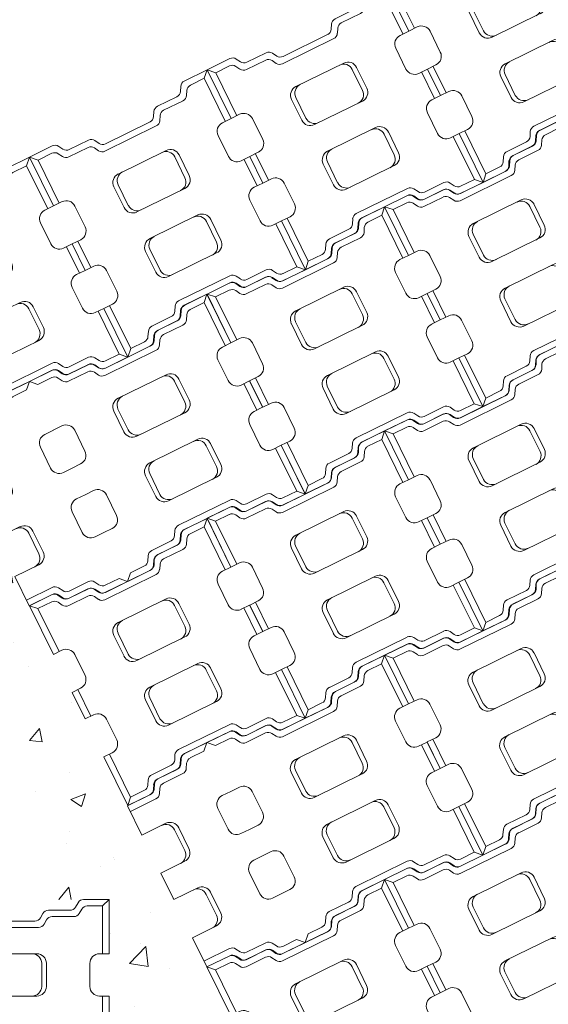
# Model space of a CAD drawing. Units: inches. Extents: x -13624 to 16691, y 91 to 866.
# Drawn here: x 1939 to 2021, y 501 to 654 of the extents above; entities that cross this region are included whole.
import ezdxf

# ---------------------------------------------------------------- set-up
doc = ezdxf.new("R2010")
doc.units = ezdxf.units.IN
doc.header["$LTSCALE"] = 0.5
doc.header["$MEASUREMENT"] = 0
for name, color, linetype, lineweight in [('CES-Dimension', 34, 'Continuous', 18), ('CES-Hatch', 8, 'Continuous', 9), ('CES-Mat', 3, 'Continuous', 13)]:
    doc.layers.add(name, color=color, linetype=linetype, lineweight=lineweight)

# ---------------------------------------------------------------- blocks, each defined once
blk = doc.blocks.new('T BLOCK OPEN')
at = {"layer": 'CES-Mat', "color": 3, "linetype": 'Continuous'}
for p, q in [((0, 69.63), (2, 67.62)), ((0, 69.63), (7.96, 69.63)), ((0, 69.63), (0, 52.66)), ((9.69, 68.63), (10.48, 67.25)), ((52.2, 68.63), (51.41, 67.25)), ((61.87, 69.63), (53.93, 69.63)), ((61.87, 69.63), (59.88, 67.62)), ((61.87, 69.63), (61.87, 52.66)), ((2, 67.62), (6.81, 67.62)), ((2, 67.62), (2, 52.66)), ((8.54, 66.62), (9.31, 65.28)), ((12.2, 66.27), (18.94, 66.27)), ((20.69, 65.28), (21.47, 63.9)), ((41.22, 65.27), (40.46, 63.9)), ((41.22, 65.27), (40.46, 63.9)), ((49.68, 66.27), (42.98, 66.27)), ((53.36, 66.62), (52.57, 65.28)), ((59.88, 67.62), (55.07, 67.62)), ((59.88, 67.62), (59.88, 52.66)), ((11.04, 64.28), (17.78, 64.28)), ((19.51, 63.26), (20.31, 61.91)), ((23.2, 62.9), (38.73, 62.9)), ((42.37, 63.27), (41.61, 61.91)), ((50.83, 64.28), (44.11, 64.28)), ((22.05, 60.91), (39.88, 60.91)), ((0, 52.66), (3, 52.66)), ((22.6, 52.69), (39.31, 52.69)), ((61.87, 52.66), (58.89, 52.66)), ((5.99, 49.66), (5.99, 42.43)), ((19.61, 42.45), (19.61, 49.69)), ((21.12, 42.45), (21.12, 49.69)), ((40.83, 42.45), (40.83, 49.69)), ((42.3, 42.45), (42.3, 49.69)), ((55.89, 49.66), (55.89, 42.43)), ((0, 39.44), (0, 30.21)), ((0, 39.44), (3, 39.44)), ((2, 39.44), (2, 30.21)), ((22.6, 39.45), (39.31, 39.45)), ((61.87, 39.44), (58.89, 39.44)), ((59.88, 39.44), (59.88, 30.21)), ((61.87, 39.44), (61.87, 30.21)), ((0, 30.21), (3, 30.21)), ((22.6, 30.2), (39.31, 30.2)), ((61.87, 30.21), (58.89, 30.21)), ((5.99, 27.22), (5.99, 19.97)), ((19.61, 27.21), (19.61, 19.97)), ((21.12, 27.21), (21.12, 19.97)), ((40.83, 27.21), (40.83, 19.97)), ((42.3, 27.21), (42.3, 19.97)), ((55.89, 27.22), (55.89, 19.97)), ((0, 0), (0, 16.97)), ((0, 16.97), (3, 16.97)), ((2, 2), (2, 16.97)), ((22.6, 16.97), (39.31, 16.97)), ((61.87, 16.97), (58.89, 16.97)), ((59.88, 2), (59.88, 16.97)), ((61.87, 0), (61.87, 16.97)), ((19.51, 6.37), (20.31, 7.75)), ((22.05, 8.74), (39.88, 8.74)), ((23.2, 6.75), (38.73, 6.75)), ((42.37, 6.38), (41.61, 7.75)), ((8.54, 3), (9.31, 4.37)), ((11.04, 5.37), (17.78, 5.37)), ((12.2, 3.38), (18.94, 3.38)), ((20.69, 4.37), (21.47, 5.75)), ((41.24, 4.37), (40.46, 5.75)), ((49.68, 3.38), (42.98, 3.38)), ((50.83, 5.37), (44.11, 5.37)), ((53.36, 3), (52.57, 4.37)), ((0, 0), (2, 2)), ((0, 0), (7.96, 0)), ((2, 2), (6.81, 2)), ((9.69, 1.01), (10.48, 2.38)), ((52.2, 1.01), (51.41, 2.38)), ((61.87, 0), (53.93, 0)), ((59.88, 2), (55.09, 2)), ((61.87, 0), (59.88, 2))]:
    blk.add_line(p, q, dxfattribs=at)
for centre, major_axis, ratio, start_param, end_param in [((7.96, 67.64), (1.42, 1.4), 0.990641, -0.262644, 0.795692), ((53.93, 67.64), (-1.04, 1.71), 0.985154, -0.554854, 0.511561), ((11.06, 66.27), (2, 0.15), 0.993558, 3.58281, 4.631098), ((49.68, 68.26), (1.92, 0.66), 0.979781, 4.385902, 5.410844), ((55.08, 65.65), (-1.06, 1.69), 0.964987, -0.572763, 0.508289), ((39.86, 62.9), (1.96, 0.59), 0.972134, 4.438259, 5.458317), ((44.1, 62.28), (1.42, 1.42), 0.995332, 0.783744, 1.831424), ((22.59, 49.68), (0.04, 3.01), 0.989663, 0.008262, 1.582105), ((37.8, 49.68), (-2.45, 1.8), 0.983841, 3.785976, 5.338777), ((39.3, 49.68), (-1.99, 2.28), 0.990505, 4.002524, 5.558108), ((58.89, 49.68), (-2.95, 0.52), 0.994054, -1.395705, 0.180797), ((22.59, 42.45), (0.95, 2.84), 0.992802, 1.889501, 3.470421), ((24.08, 42.45), (1.05, 2.81), 0.986229, 1.923841, 3.503749), ((37.8, 42.45), (2.76, 1.25), 0.985733, 4.290859, 5.850842), ((39.3, 42.45), (2.78, 1.15), 0.994315, 4.321702, 5.888466), ((58.89, 42.44), (-2.26, 1.97), 0.996854, 0.72125, 2.28525), ((58.89, 27.22), (2.51, 1.65), 0.997326, 0.992223, 2.559679), ((24.08, 19.97), (0.44, 2.98), 0.984366, 1.713636, 3.288941), ((58.89, 19.98), (-1.59, 2.56), 0.992067, 1.022215, 2.582553), ((22.03, 6.75), (-0.85, 1.8), 0.98045, -0.456766, 0.61312), ((12.21, 1.39), (-1.1, 1.67), 0.980168, -0.590663, 0.478291), ((7.96, 2.02), (1.69, 1.18), 0.96896, 4.120122, 5.135761), ((53.93, 2.02), (-1.55, 1.34), 0.975088, 1.249576, 2.273749)]:
    blk.add_ellipse(centre, major_axis=major_axis, ratio=ratio, start_param=start_param, end_param=end_param, dxfattribs=at)
at = {"layer": 'CES-Mat', "color": 3, "linetype": 'Continuous', "extrusion": (0, 0, -1)}
for centre, major_axis, ratio, start_param, end_param in [((6.81, 65.65), (1.18, 1.61), 0.970505, -0.643714, 0.436482), ((12.21, 68.26), (-1.89, 0.73), 0.986105, 4.35188, 5.377138), ((18.94, 64.27), (-2.01, 0.44), 0.96921, 1.36248, 2.38634), ((42.95, 64.27), (-1.41, 1.41), 0.997095, -0.262515, 0.802093), ((50.83, 66.27), (-1.6, 1.2), 0.995818, 3.011232, 4.069148), ((17.78, 62.28), (0.11, 2), 0.989959, -0.056628, 0.999465), ((22.03, 62.9), (0.43, 1.95), 0.987224, 2.916399, 3.977559), ((23.18, 64.9), (0.39, 1.96), 0.984799, 2.938964, 3.998859), ((38.7, 64.9), (1.95, 0.63), 0.974723, 0.843212, 1.86551), ((38.7, 64.9), (1.95, 0.63), 0.974723, 0.843212, 1.86551), ((3, 49.68), (2.39, 1.8), 0.993852, -0.9281, 0.653871), ((24.08, 49.68), (-0.43, 2.98), 0.98436, -1.425728, 0.147127), ((3, 42.44), (-0.34, 2.98), 0.996413, 1.688032, 3.257557), ((3, 27.22), (0.71, 2.91), 0.996796, -0.239023, 1.333945), ((22.59, 27.21), (-0.95, 2.84), 0.992802, -1.252092, 0.328828), ((24.08, 27.21), (-1.05, 2.81), 0.986229, -1.217732, 0.362157), ((37.8, 27.21), (-2.76, 1.25), 0.985733, 1.149265, 2.709249), ((39.3, 27.21), (-2.67, 1.39), 0.994213, 1.095505, 2.658225), ((3, 19.98), (0.6, 2.95), 0.991918, 1.374077, 2.93996), ((22.59, 19.97), (-0.04, 3.01), 0.989664, 3.149061, 4.72292), ((37.8, 19.97), (2.45, 1.8), 0.983892, 0.642744, 2.198031), ((39.3, 19.97), (1.99, 2.28), 0.990505, 0.860934, 2.416518), ((17.78, 7.38), (1.47, 1.42), 0.977744, 1.303751, 2.328622), ((23.18, 4.76), (-0.51, 1.93), 0.979254, -0.800677, 0.268108), ((38.7, 4.76), (-1.96, 0.55), 0.980936, 1.311931, 2.343357), ((39.86, 6.75), (-2.02, 0.21), 0.97761, 1.48195, 2.511808), ((44.1, 7.38), (-1.44, 1.44), 0.978358, 3.933971, 4.968765), ((11.06, 3.39), (-1.6, 1.2), 0.980551, -0.130538, 0.932467), ((18.94, 5.39), (1.91, 0.83), 0.957367, 0.953138, 1.961888), ((42.95, 5.39), (-0.58, 1.92), 0.986567, 3.42349, 4.473088), ((49.68, 1.39), (1.35, 1.48), 0.985389, -0.748241, 0.319606), ((50.83, 3.39), (1.43, 1.4), 0.978613, -0.806404, 0.265464), ((6.81, 4.01), (1.68, 1.16), 0.977272, 1.139474, 2.159522), ((55.08, 4.01), (-1.48, 1.39), 0.98315, 3.965402, 4.997008)]:
    blk.add_ellipse(centre, major_axis=major_axis, ratio=ratio, start_param=start_param, end_param=end_param, dxfattribs=at)
blk = doc.blocks.new('T BLOCK OPEN HALF')
at = {"layer": 'CES-Mat', "color": 3, "linetype": 'Continuous'}
for p, q in [((0, 34.81), (1, 33.81)), ((0, 34.81), (3.98, 34.81)), ((4.85, 34.31), (5.24, 33.62)), ((1, 33.81), (3.41, 33.81)), ((4.27, 33.31), (4.66, 32.64)), ((6.1, 33.13), (9.47, 33.13)), ((10.34, 32.64), (10.74, 31.95)), ((5.52, 32.14), (8.89, 32.14)), ((9.75, 31.63), (10.16, 30.95)), ((11.6, 31.45), (15.48, 31.45)), ((15.48, 31.45), (15.48, 26.35)), ((11.02, 30.45), (15.48, 30.45)), ((0, 26.33), (1.5, 26.33)), ((11.3, 26.35), (15.48, 26.35)), ((2.99, 24.83), (2.99, 21.22)), ((9.81, 21.23), (9.81, 24.85)), ((10.56, 21.23), (10.56, 24.85)), ((0, 19.72), (1.5, 19.72)), ((11.3, 19.73), (15.48, 19.73)), ((15.48, 19.73), (15.48, 15.11)), ((0, 15.11), (1.5, 15.11)), ((11.3, 15.11), (15.48, 15.11)), ((2.99, 13.61), (2.99, 9.99)), ((9.81, 13.61), (9.81, 9.99)), ((10.56, 13.61), (10.56, 9.99)), ((0, 8.49), (1.5, 8.49)), ((11.3, 8.49), (15.48, 8.49)), ((15.48, 8.49), (15.48, 3.38)), ((9.75, 3.19), (10.16, 3.87)), ((11.02, 4.37), (15.48, 4.37)), ((11.6, 3.38), (15.48, 3.38)), ((4.27, 1.5), (4.66, 2.19)), ((5.52, 2.68), (8.89, 2.68)), ((6.1, 1.69), (9.47, 1.69)), ((10.34, 2.19), (10.74, 2.87)), ((0, 0), (1, 1)), ((0, 0), (3.98, 0)), ((1, 1), (3.41, 1)), ((4.85, 0.5), (5.24, 1.19))]:
    blk.add_line(p, q, dxfattribs=at)
for centre, major_axis, ratio, start_param, end_param in [((3.98, 33.82), (0.712, 0.701), 0.990641, -0.262644, 0.795692), ((5.53, 33.13), (1, 0.075), 0.993558, 3.58281, 4.631098), ((11.3, 24.85), (0.02, 1.5), 0.989663, 0.008262, 1.582105), ((11.3, 21.23), (0.47, 1.42), 0.992802, 1.889501, 3.470421), ((12.04, 21.23), (0.53, 1.41), 0.986229, 1.923841, 3.503749), ((12.04, 9.99), (0.22, 1.49), 0.98436, 1.715864, 3.288719), ((11.02, 3.38), (-0.427, 0.902), 0.98045, -0.456766, 0.61312), ((6.1, 0.7), (-0.55, 0.833), 0.980168, -0.590663, 0.478291), ((3.98, 1.01), (0.845, 0.589), 0.96896, 4.120122, 5.135761)]:
    blk.add_ellipse(centre, major_axis=major_axis, ratio=ratio, start_param=start_param, end_param=end_param, dxfattribs=at)
at = {"layer": 'CES-Mat', "color": 3, "linetype": 'Continuous', "extrusion": (0, 0, -1)}
for centre, major_axis, ratio, start_param, end_param in [((3.4, 32.82), (0.59, 0.805), 0.970505, -0.643714, 0.436482), ((6.1, 34.13), (-0.944, 0.363), 0.986105, 4.35188, 5.377138), ((9.47, 32.14), (-1, 0.22), 0.96921, 1.36248, 2.38634), ((8.89, 31.14), (0.056, 0.999), 0.989959, -0.056628, 0.999465), ((11.02, 31.45), (0.213, 0.976), 0.987224, 2.916399, 3.977559), ((11.59, 32.45), (0.193, 0.981), 0.984799, 2.938964, 3.998859), ((1.5, 24.84), (1.2, 0.9), 0.993852, -0.9281, 0.653871), ((12.04, 24.85), (-0.22, 1.49), 0.98436, -1.425728, 0.147127), ((1.5, 21.22), (-0.17, 1.49), 0.996413, 1.688032, 3.257557), ((1.5, 13.61), (0.35, 1.46), 0.996796, -0.239023, 1.333945), ((11.3, 13.61), (-0.47, 1.42), 0.992802, -1.252092, 0.328828), ((12.04, 13.61), (-0.53, 1.41), 0.986229, -1.217751, 0.362157), ((1.5, 9.99), (0.3, 1.48), 0.991918, 1.374077, 2.93996), ((11.3, 9.99), (-0.02, 1.5), 0.989664, 3.149061, 4.72292), ((8.89, 3.69), (0.733, 0.709), 0.977744, 1.303751, 2.328622), ((11.59, 2.38), (-0.254, 0.967), 0.979254, -0.800677, 0.268108), ((5.53, 1.69), (-0.802, 0.599), 0.980551, -0.130538, 0.932467), ((9.47, 2.69), (0.956, 0.414), 0.957367, 0.953138, 1.961888), ((3.4, 2.01), (0.841, 0.579), 0.977272, 1.139474, 2.159522)]:
    blk.add_ellipse(centre, major_axis=major_axis, ratio=ratio, start_param=start_param, end_param=end_param, dxfattribs=at)

msp = doc.modelspace()

# ---------------------------------------------------------------- hatches: boundary and pattern name
at = {"layer": 'CES-Hatch'}
h = msp.add_hatch(dxfattribs=at)
h.set_pattern_fill('AR-CONC', color=256, scale=3.3, style=0)
h.set_pattern_definition([(50, (4084.514, 3309.125), (23.66959, -2.07082), [2.475, -27.225]), (355, (4084.514, 3309.125), (-4.5788, 24.82234), [1.98, -21.78]), (100.4514, (4086.487, 3308.953), (19.09081, 22.7515), [2.10343, -23.13769]), (46.1842, (4084.514, 3315.725), (35.21895, -5.46213), [3.7125, -40.8375]), (96.6356, (4087.45, 3315.27), (30.84387, 32.1459), [3.15514, -34.70653]), (351.1842, (4084.514, 3315.725), (30.84384, 32.1459), [2.97, -32.67]), (21, (4087.814, 3314.075), (19.69793, -13.28642), [2.475, -27.225]), (326, (4087.814, 3314.075), (8.0294, 23.92995), [1.98, -21.78]), (71.4514, (4089.456, 3312.968), (27.72735, 10.6435), [2.10343, -23.13769]), (37.5, (4084.514, 3309.125), (0.401275, 10.985497), [0, -21.516, 0, -22.11, 0, -21.8625]), (7.5, (4084.514, 3309.125), (8.681295, 13.015586), [0, -12.606, 0, -21.021, 0, -8.3325]), (327.5, (4077.155, 3309.125), (17.61614, -0.74431), [0, -8.25, 0, -25.74, 0, -34.155]), (317.5, (4073.855, 3309.125), (19.245144, 3.303464), [0, -10.725, 0, -17.094, 0, -24.255])])
h.paths.add_polyline_path([(1912.4752, 619.2235), (1906.2485, 611.2126), (1906.2485, 579.7748), (1921.7286, 579.7748), (1921.7286, 548.3241), (1937.1859, 548.3241), (1937.1859, 516.8863), (1952.666, 516.8863), (1952.666, 485.4226), (1968.1007, 485.4226), (1968.1007, 453.9849), (1983.5354, 453.9849), (1983.5354, 422.5342), (1999.0155, 422.5342), (1999.0155, 391.0964), (2014.4501, 391.0964), (2014.4501, 359.6685), (2029.9302, 359.6685), (2029.9302, 328.2308), (2045.3876, 328.2308), (2045.3876, 293.4158), (2066.5806, 305.8033)])

# ---------------------------------------------------------------- linework, layer by layer
at = {"layer": 'CES-Mat', "color": 3, "linetype": 'Continuous'}
for p, q in [((1967.981, 611.4827), (1964.4084, 609.7261)), ((1967.981, 611.4827), (1967.5274, 610.1444)), ((1967.981, 611.4827), (1971.725, 603.8682)), ((1967.5274, 610.1444), (1965.3659, 609.0816)), ((1967.5274, 610.1444), (1970.8297, 603.4281)), ((1963.8542, 608.8922), (1963.8028, 608.1043)), ((1964.8132, 608.2521), (1964.7674, 607.4669)), ((1963.25, 607.2749), (1960.228, 605.7891)), ((1964.2103, 606.6388), (1961.1854, 605.1515)), ((1959.6622, 604.9567), (1959.6149, 604.1672)), ((1959.0636, 603.3347), (1952.0954, 599.9085)), ((1960.6341, 604.3191), (1960.5755, 603.5239)), ((1971.725, 603.8682), (1970.3806, 603.2072)), ((1960.0182, 602.6961), (1952.0155, 598.7612)), ((1946.4364, 599.0079), (1949.4409, 600.4852)), ((1950.4398, 600.4222), (1951.0968, 599.9789)), ((1971.2999, 597.9495), (1969.7015, 601.2003)), ((1940.218, 597.8319), (1943.7818, 599.5842)), ((1944.7807, 599.514), (1945.4362, 599.0736)), ((1946.3565, 597.8603), (1949.3728, 599.3434)), ((1950.3764, 599.2702), (1951.0197, 598.8254)), ((1961.5815, 598.8832), (1954.0862, 595.1979)), ((1940.218, 597.8319), (1941.5551, 597.3741)), ((1941.5551, 597.3741), (1943.7049, 598.4311)), ((1944.7023, 598.3638), (1945.3578, 597.9234)), ((1964.5075, 594.6146), (1962.9098, 597.864)), ((1965.1852, 594.9478), (1963.5875, 598.1972)), ((1974.6468, 597.9258), (1973.3024, 597.2647)), ((1975.7874, 593.3452), (1973.7516, 597.4856)), ((1976.6826, 593.7854), (1974.6468, 597.9258)), ((1955.0023, 589.941), (1953.4046, 593.1904)), ((1955.6655, 590.267), (1954.0678, 593.5165)), ((1964.5022, 592.9432), (1957.0069, 589.2579)), ((1976.6826, 593.7854), (1975.3382, 593.1243)), ((1943.962, 590.2175), (1945.3034, 590.8771)), ((1976.252, 587.8781), (1974.6563, 591.1233)), ((1948.9089, 586.9401), (1947.3105, 590.1909)), ((1966.5423, 588.794), (1959.047, 585.1086)), ((1967.8691, 587.7777), (1969.4669, 584.5282)), ((1968.5469, 588.1109), (1970.1446, 584.8615)), ((1979.5988, 587.8543), (1978.2545, 587.1933)), ((1983.3427, 580.2401), (1979.5988, 587.8543)), ((1982.0044, 580.7009), (1978.7036, 587.4141)), ((1946.8838, 584.275), (1948.2253, 584.9346)), ((1958.3639, 583.1041), (1959.9616, 579.8546)), ((1959.0271, 583.4301), (1960.6248, 580.1807)), ((1969.4629, 582.854), (1961.9676, 579.1686)), ((1948.9196, 580.1346), (1950.2611, 580.7942)), ((1953.8609, 576.8686), (1952.2653, 580.1138)), ((1977.2071, 580.2059), (1974.1822, 578.7186)), ((1978.8485, 579.707), (1978.2059, 580.1356)), ((1983.3427, 580.2401), (1979.7701, 578.4835)), ((1982.0044, 580.7009), (1979.843, 579.6382)), ((1983.3427, 580.2401), (1982.0044, 580.7009)), ((1971.5264, 579.2907), (1963.5237, 575.3558)), ((1973.185, 578.793), (1972.5237, 579.2236)), ((1977.1244, 579.057), (1974.1025, 577.5711)), ((1978.7728, 578.5506), (1978.1145, 578.9971)), ((1971.4507, 578.1418), (1964.4824, 574.7156)), ((1973.1007, 577.6254), (1972.4452, 578.073)), ((1951.8359, 574.2035), (1953.1773, 574.8631)), ((1962.9277, 573.7432), (1962.9679, 574.5251)), ((1963.8851, 573.1018), (1963.927, 573.8847)), ((1963.8851, 573.1018), (1963.927, 573.8847)), ((1959.3532, 571.4273), (1962.3696, 572.9105)), ((1960.3109, 570.7899), (1963.3154, 572.2672)), ((1958.7376, 569.8186), (1958.7963, 570.5921)), ((1959.6993, 569.1724), (1959.7479, 569.9665)), ((1955.5797, 566.5893), (1959.1435, 568.3416)), ((1955.5797, 566.5893), (1956.0321, 567.9306)), ((1956.0321, 567.9306), (1958.1906, 568.9919)), ((1995.7297, 555.0472), (1992.1572, 553.2906)), ((1995.7297, 555.0472), (1995.2761, 553.7089)), ((1995.7297, 555.0472), (1999.4737, 547.4327)), ((1991.6029, 552.4567), (1991.5516, 551.6688)), ((1995.2761, 553.7089), (1993.1147, 552.6461)), ((1995.2761, 553.7089), (1998.5785, 546.9926)), ((1990.9987, 550.8394), (1987.9768, 549.3536)), ((1992.5619, 551.8166), (1992.5162, 551.0314)), ((1991.9591, 550.2033), (1988.9342, 548.716)), ((1987.4109, 548.5212), (1987.3637, 547.7317)), ((1988.3828, 547.8835), (1988.3242, 547.0884)), ((1987.767, 546.2606), (1979.7643, 542.3257)), ((1986.8123, 546.8992), (1979.8441, 543.473)), ((1999.4737, 547.4327), (1998.1293, 546.7717)), ((1999.0487, 541.514), (1997.4503, 544.7648)), ((1967.9668, 541.3964), (1971.5306, 543.1487)), ((1972.5294, 543.0784), (1973.185, 542.6381)), ((1974.1852, 542.5724), (1977.1897, 544.0497)), ((1978.1885, 543.9866), (1978.8455, 543.5434)), ((1969.3038, 540.9386), (1971.4536, 541.9956)), ((1972.451, 541.9282), (1973.1066, 541.4879)), ((1974.1052, 541.4248), (1977.1216, 542.9079)), ((1978.1251, 542.8347), (1978.7684, 542.3899)), ((1989.3303, 542.4477), (1981.835, 538.7623)), ((1992.934, 538.5123), (1991.3363, 541.7617)), ((1967.9668, 541.3964), (1969.3038, 540.9386)), ((1992.2563, 538.1791), (1990.6585, 541.4285)), ((2002.3955, 541.4902), (2001.0512, 540.8292)), ((2003.5361, 536.9097), (2001.5003, 541.0501)), ((2004.4313, 537.3498), (2002.3955, 541.4902)), ((1983.4142, 533.8315), (1981.8165, 537.081)), ((2004.4313, 537.3498), (2003.087, 536.6888)), ((1982.751, 533.5054), (1981.1533, 536.7549)), ((1992.2509, 536.5077), (1984.7556, 532.8224)), ((1971.7107, 533.782), (1973.0522, 534.4415)), ((2004.0007, 531.4426), (2002.4051, 534.6878)), ((1976.6576, 530.5046), (1975.0592, 533.7554)), ((1994.2911, 532.3585), (1986.7957, 528.6731)), ((1995.6179, 531.3422), (1997.2156, 528.0927)), ((1996.2956, 531.6754), (1997.8933, 528.426)), ((2007.3476, 531.4188), (2006.0032, 530.7578)), ((2009.7532, 524.2654), (2006.4524, 530.9786)), ((2011.0914, 523.8046), (2007.3476, 531.4188)), ((1974.6326, 527.8395), (1975.974, 528.4991)), ((1986.1127, 526.6685), (1987.7104, 523.4191)), ((1986.7759, 526.9946), (1988.3736, 523.7452)), ((1997.2117, 526.4185), (1989.7164, 522.7331)), ((1976.6684, 523.6991), (1978.0098, 524.3587)), ((1981.6097, 520.4331), (1980.014, 523.6783)), ((2004.9558, 523.7704), (2001.931, 522.2831)), ((2006.5972, 523.2714), (2005.9547, 523.7001)), ((2011.0914, 523.8046), (2007.5189, 522.048)), ((2009.7532, 524.2654), (2007.5917, 523.2027)), ((2011.0914, 523.8046), (2009.7532, 524.2654)), ((1999.2752, 522.8552), (1991.2724, 518.9203)), ((1999.1994, 521.7063), (1992.2312, 518.2801)), ((2000.8494, 521.1899), (2000.1939, 521.6375)), ((2000.9337, 522.3575), (2000.2724, 522.788)), ((2004.8732, 522.6214), (2001.8512, 521.1356)), ((2006.5216, 522.1151), (2005.8633, 522.5616)), ((1979.5846, 517.768), (1980.9261, 518.4276)), ((1990.6765, 517.3077), (1990.7166, 518.0896)), ((1991.6339, 516.6662), (1991.6757, 517.4492)), ((1991.6339, 516.6662), (1991.6757, 517.4492)), ((1987.102, 514.9918), (1990.1183, 516.4749)), ((1988.0596, 514.3544), (1991.0641, 515.8317)), ((1986.4863, 513.3831), (1986.545, 514.1566)), ((1983.7808, 511.4951), (1985.9394, 512.5564)), ((1987.4481, 512.7368), (1987.4966, 513.5309)), ((1983.3284, 510.1538), (1986.8923, 511.9061)), ((1983.3284, 510.1538), (1983.7808, 511.4951))]:
    msp.add_line(p, q, dxfattribs=at)
for centre, major_axis, ratio, start_param, end_param in [((1964.8551, 608.8226), (-0.498, -0.9014), 0.96896009, 4.12012235, 5.13576083), ((1962.8107, 608.1644), (0.8608, -0.5051), 0.98016814, -0.59066309, 0.47829072), ((1959.586, 603.5916), (0.781, -0.6215), 0.98045033, -0.45676597, 0.61311968), ((1944.2284, 598.6806), (0.9892, -0.2594), 0.97508833, 1.24957554, 2.2737495), ((1961.5816, 597.2069), (0.4618, -1.4323), 0.98436605, 1.71363594, 3.28894062), ((1945.9663, 589.5259), (1.2786, -0.8003), 0.99206666, 1.02221536, 2.58255256), ((1966.5393, 587.1239), (0.1488, -1.4926), 0.98622932, 1.92384138, 3.50374949), ((1967.2108, 587.454), (0.2033, -1.4847), 0.99280208, 1.88950054, 3.47042063), ((1947.5631, 586.2784), (-0.7628, -1.2926), 0.99732553, 0.99222269, 2.55967949), ((1959.7122, 583.767), (-0.9928, -1.1294), 0.99431459, 4.32170167, 5.88846633), ((1960.3836, 584.0972), (-0.961, -1.1718), 0.98573323, 4.29085908, 5.85084247), ((1968.8069, 584.2078), (0.645, -1.3591), 0.98966342, 0.00826219, 1.58210518), ((1950.9213, 579.4484), (1.4513, -0.386), 0.99685433, 0.72125016, 2.28525), ((1961.9797, 580.851), (1.4967, -0.268), 0.9838408, 3.78597633, 5.33877689), ((1977.6407, 579.3092), (-0.8638, -0.5086), 0.99355801, 3.58281031, 4.63109801), ((1961.3083, 580.5209), (1.3933, -0.5838), 0.99050464, 4.00252417, 5.55810831), ((1979.3334, 579.3764), (-0.3294, -0.9428), 0.99064093, -0.26264419, 0.79569184), ((1952.5181, 576.2008), (1.4408, 0.417), 0.99405354, -1.39570526, 0.18079714), ((1963.9758, 574.4654), (-0.7491, -0.6998), 0.97213355, 4.438259, 5.45831668), ((1961.9319, 573.8097), (-0.3233, -0.9488), 0.99533153, 0.78374405, 1.83142374), ((1960.7511, 569.8926), (-0.7173, -0.7222), 0.97978073, 4.38590244, 5.41084376), ((1957.7493, 569.8758), (0.8503, -0.5226), 0.96498726, -0.57276298, 0.50828897), ((1958.7067, 569.2344), (0.8415, -0.5366), 0.98515382, -0.55485363, 0.51156084), ((1992.6038, 552.3871), (-0.498, -0.9014), 0.96896009, 4.12012235, 5.13576083), ((1990.5595, 551.7289), (0.8608, -0.5051), 0.98016814, -0.59066309, 0.47829072), ((1987.3348, 547.1561), (0.781, -0.6215), 0.98045033, -0.45676597, 0.61311968), ((1971.9771, 542.2451), (0.9892, -0.2594), 0.97508833, 1.24957554, 2.2737495), ((1989.3304, 540.7713), (0.4618, -1.4323), 0.98436605, 1.71363594, 3.28894062), ((1973.7151, 533.0904), (1.2786, -0.8003), 0.99206666, 1.02221536, 2.58255256), ((1994.9595, 531.0185), (0.2033, -1.4847), 0.99280208, 1.88950054, 3.47042063), ((1994.2881, 530.6883), (0.1488, -1.4926), 0.98622932, 1.92384138, 3.50374949), ((1975.3118, 529.8428), (-0.7628, -1.2926), 0.99732553, 0.99222269, 2.55967949), ((1987.4609, 527.3315), (-0.9928, -1.1294), 0.99431459, 4.32170167, 5.88846633), ((1988.1324, 527.6616), (-0.961, -1.1718), 0.98573323, 4.29085908, 5.85084247), ((1996.5556, 527.7723), (0.645, -1.3591), 0.98966342, 0.00826219, 1.58210518), ((1978.6701, 523.0128), (1.4513, -0.386), 0.99685433, 0.72125016, 2.28525), ((1989.057, 524.0854), (1.3933, -0.5838), 0.99050464, 4.00252417, 5.55810831), ((1989.7285, 524.4155), (1.4967, -0.268), 0.9838408, 3.78597633, 5.33877689), ((2005.3894, 522.8737), (-0.8638, -0.5086), 0.99355801, 3.58281031, 4.63109801), ((2007.0822, 522.9408), (-0.3294, -0.9428), 0.99064093, -0.26264419, 0.79569184), ((1980.2668, 519.7653), (1.4408, 0.417), 0.99405354, -1.39570526, 0.18079714), ((1991.7245, 518.0299), (-0.7491, -0.6998), 0.97213355, 4.438259, 5.45831668), ((1989.6807, 517.3741), (-0.3233, -0.9488), 0.99533153, 0.78374405, 1.83142374), ((1988.4998, 513.4571), (-0.7173, -0.7222), 0.97978073, 4.38590244, 5.41084376), ((1985.4981, 513.4403), (0.8503, -0.5226), 0.96498726, -0.57276298, 0.50828897), ((1986.4555, 512.7989), (0.8415, -0.5366), 0.98515382, -0.55485363, 0.51156084)]:
    msp.add_ellipse(centre, major_axis=major_axis, ratio=ratio, start_param=start_param, end_param=end_param, dxfattribs=at)
at = {"layer": 'CES-Mat', "color": 3, "linetype": 'Continuous', "extrusion": (0, 0, -1)}
for centre, major_axis, ratio, start_param, end_param in [((1965.8126, 608.1813), (-0.4992, -0.8907), 0.97727196, 1.13947416, 2.15952246), ((1963.7683, 607.523), (0.9841, -0.1833), 0.98055059, -0.13053791, 0.93246725), ((1960.6725, 604.8887), (-0.6756, -0.7932), 0.95736742, 0.95313824, 1.96188778), ((1961.6299, 604.2473), (-0.3445, -0.9594), 0.97774372, 1.30375144, 2.32862201), ((1958.6282, 604.2328), (0.6547, -0.7553), 0.97925388, -0.80067695, 0.2681076), ((1971.0437, 601.8562), (0.3816, -1.4564), 0.99191833, 1.37407657, 2.93996016), ((1949.8976, 599.5908), (0.6855, -0.7352), 0.98656685, 3.42348951, 4.47308837), ((1951.6653, 600.8092), (0.9995, 0.1837), 0.98093595, 1.31193129, 2.3433575), ((1944.1516, 597.5308), (0.9705, -0.2947), 0.98315012, 3.96540228, 4.99700805), ((1945.9979, 599.8977), (-0.2789, -0.959), 0.98538928, -0.74824105, 0.3196063), ((1949.821, 598.441), (0.9642, -0.3285), 0.97835758, 3.93397122, 4.96876474), ((1951.5883, 599.6592), (0.9542, 0.3518), 0.97760954, 1.48195007, 2.51180805), ((1962.2531, 597.537), (0.6815, -1.3412), 0.98966373, 3.14906059, 4.72291992), ((1945.9208, 598.7476), (-0.3326, -0.9427), 0.97861294, -0.80640361, 0.26546357), ((1972.6405, 598.6086), (0.3261, -1.4624), 0.9967964, -0.23902327, 1.33394457), ((1955.4259, 594.1802), (-0.7005, -1.3494), 0.98389166, 0.64274396, 2.19803078), ((1954.7545, 593.85), (-0.3884, -1.4599), 0.99050498, 0.86093377, 2.41651825), ((1963.1777, 593.9607), (1.0912, -1.0293), 0.98622909, -1.21773219, 0.36215719), ((1963.8492, 594.2908), (1.0516, -1.0676), 0.99280208, -1.25209212, 0.32882797), ((1975.9987, 591.7786), (0.8113, -1.2606), 0.99641305, 1.68803193, 3.25755739), ((1956.3506, 590.6039), (1.5039, -0.0361), 0.99421337, 1.09550478, 2.6582246), ((1957.022, 590.934), (1.5147, 0.0455), 0.9857332, 1.14926538, 2.70924873), ((1977.5955, 588.5311), (-0.6747, -1.3366), 0.99385197, -0.92810031, 0.6538707), ((1968.1354, 583.8777), (0.852, -1.2405), 0.98435984, -1.42572819, 0.14712651), ((1971.9736, 578.3978), (0.2393, -0.9701), 0.98722408, 2.91639935, 3.97755933), ((1973.7407, 579.6159), (0.3903, -0.9208), 0.9899591, -0.05662849, 0.99946516), ((1977.5639, 578.1593), (1.0076, 0.0911), 0.98610465, 4.35188004, 5.37713758), ((1979.4101, 580.5262), (-0.1746, -0.983), 0.97050456, -0.64371415, 0.4364824), ((1971.8965, 577.2478), (0.2598, -0.9653), 0.9847988, 2.93896444, 3.99885947), ((1973.6642, 578.4661), (0.9973, 0.2447), 0.96921025, 1.36247958, 2.38634032), ((1964.9336, 573.8242), (-0.734, -0.7122), 0.97472266, 0.8432121, 1.86550954), ((1964.9336, 573.8242), (-0.734, -0.7122), 0.97472266, 0.8432121, 1.86550954), ((1962.8893, 573.1683), (0.9449, -0.322), 0.99709485, -0.26251484, 0.80209251), ((1959.7932, 570.5338), (0.981, -0.1869), 0.99581788, 3.01123226, 4.06914774), ((1993.5614, 551.7457), (-0.4992, -0.8907), 0.97727196, 1.13947416, 2.15952246), ((1991.517, 551.0875), (0.9841, -0.1833), 0.98055059, -0.13053791, 0.93246725), ((1988.4212, 548.4532), (-0.6756, -0.7932), 0.95736742, 0.95313824, 1.96188778), ((1986.377, 547.7973), (0.6547, -0.7553), 0.97925388, -0.80067695, 0.2681076), ((1989.3786, 547.8118), (-0.3445, -0.9594), 0.97774372, 1.30375144, 2.32862201), ((1998.7924, 545.4206), (0.3816, -1.4564), 0.99191833, 1.37407657, 2.93996016), ((1977.5697, 542.0055), (0.9642, -0.3285), 0.97835758, 3.93397122, 4.96876474), ((1977.6464, 543.1553), (0.6855, -0.7352), 0.98656685, 3.42348951, 4.47308837), ((1979.414, 544.3737), (0.9995, 0.1837), 0.98093595, 1.31193129, 2.3433575), ((1971.9004, 541.0953), (0.9705, -0.2947), 0.98315012, 3.96540228, 4.99700805), ((1973.7466, 543.4622), (-0.2789, -0.959), 0.98538928, -0.74824105, 0.3196063), ((1979.337, 543.2237), (0.9542, 0.3518), 0.97760954, 1.48195007, 2.51180805), ((1990.0018, 541.1015), (0.6815, -1.3412), 0.98966373, 3.14906059, 4.72291992), ((1973.6695, 542.3121), (-0.3326, -0.9427), 0.97861294, -0.80640361, 0.26546357), ((2000.3892, 542.1731), (0.3261, -1.4624), 0.9967964, -0.23902327, 1.33394457), ((1982.5032, 537.4145), (-0.3884, -1.4599), 0.99050498, 0.86093377, 2.41651825), ((1983.1747, 537.7447), (-0.7005, -1.3494), 0.98389166, 0.64274396, 2.19803078), ((1991.5979, 537.8553), (1.0516, -1.0676), 0.99280208, -1.25209212, 0.32882797), ((1990.9265, 537.5252), (1.0912, -1.0293), 0.98622909, -1.21773219, 0.36215719), ((2003.7474, 535.3431), (0.8113, -1.2606), 0.99641305, 1.68803193, 3.25755739), ((1984.7708, 534.4985), (1.5147, 0.0455), 0.9857332, 1.14926538, 2.70924873), ((1984.0993, 534.1684), (1.5039, -0.0361), 0.99421337, 1.09550478, 2.6582246), ((2005.3442, 532.0956), (-0.6747, -1.3366), 0.99385197, -0.92810031, 0.6538707), ((1995.8842, 527.4422), (0.852, -1.2405), 0.98435984, -1.42572819, 0.14712651), ((2007.1588, 524.0907), (-0.1746, -0.983), 0.97050456, -0.64371415, 0.4364824), ((1999.6452, 520.8123), (0.2598, -0.9653), 0.9847988, 2.93896444, 3.99885947), ((1999.7223, 521.9623), (0.2393, -0.9701), 0.98722408, 2.91639935, 3.97755933), ((2001.4895, 523.1804), (0.3903, -0.9208), 0.9899591, -0.05662849, 0.99946516), ((2005.3127, 521.7238), (1.0076, 0.0911), 0.98610465, 4.35188004, 5.37713758), ((2001.4129, 522.0306), (0.9973, 0.2447), 0.96921025, 1.36247958, 2.38634032), ((1992.6823, 517.3887), (-0.734, -0.7122), 0.97472266, 0.8432121, 1.86550954), ((1992.6823, 517.3887), (-0.734, -0.7122), 0.97472266, 0.8432121, 1.86550954), ((1990.6381, 516.7327), (0.9449, -0.322), 0.99709485, -0.26251484, 0.80209251), ((1987.5419, 514.0983), (0.981, -0.1869), 0.99581788, 3.01123226, 4.06914774)]:
    msp.add_ellipse(centre, major_axis=major_axis, ratio=ratio, start_param=start_param, end_param=end_param, dxfattribs=at)

# ---------------------------------------------------------------- block references
at = {"layer": 'CES-Dimension', "rotation": 206.1828551374258}
for p in [(1940.218, 597.8319), (1967.9668, 541.3964)]:
    msp.add_blockref('T BLOCK OPEN HALF', p, dxfattribs=at)
at = {"layer": 'CES-Mat', "xscale": 0.4999999999999999, "yscale": 0.4999999999999999, "zscale": 0.4999999999999999, "rotation": 206.1828551374258}
for p in [(2023.5272, 673.8265), (1995.7642, 660.1758), (1968.0012, 646.525), (2023.507, 638.7842), (1940.2382, 632.8743), (1995.744, 625.1335), (2023.5129, 603.7403), (1995.7499, 590.0895), (1967.9869, 576.4387), (2023.4927, 568.6979), (2023.4987, 533.654), (1995.7357, 520.0032)]:
    msp.add_blockref('T BLOCK OPEN', p, dxfattribs=at)
at = {"layer": 'CES-Mat', "xscale": 0.5, "yscale": 0.5, "zscale": 0.5}
msp.add_blockref('T BLOCK OPEN', (1921.7286, 482.0714), dxfattribs=at)

doc.saveas('drawing.dxf')
